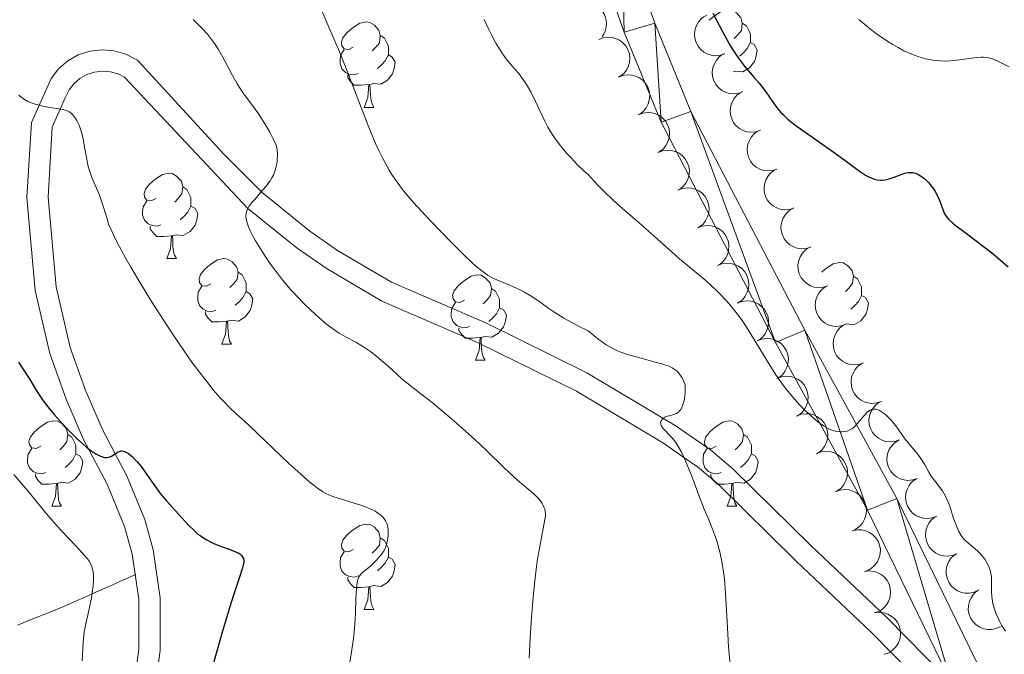
# Model space of a CAD drawing. Units: metres. Extents: x 660537 to 665062, y 4755364 to 4758439.
# Drawn here: x 662511 to 662627, y 4756432 to 4756507 of the extents above; entities that cross this region are included whole.
import ezdxf

# ---------------------------------------------------------------- set-up
doc = ezdxf.new("R2010")
doc.units = ezdxf.units.M
doc.header["$MEASUREMENT"] = 0
doc.linetypes.add('DGN Style 3', pattern=[76.3273, 54.5195, -21.8078])
for name, color, linetype, lineweight in [('Carátula', 7, 'Continuous', 0), ('Elementos auxiliares', 7, 'Continuous', 0), ('Entidades rústicas y varios', 7, 'Continuous', 0), ('Hidrografía', 7, 'Continuous', 0), ('Relieve y altimetría', 7, 'Continuous', 0), ('Viales y ferrocarril', 7, 'Continuous', 0)]:
    doc.layers.add(name, color=color, linetype=linetype, lineweight=lineweight)

msp = doc.modelspace()

# ---------------------------------------------------------------- linework, layer by layer
at = {"layer": 'Carátula', "color": 7, "linetype": 'Continuous', "lineweight": 0}
msp.add_3dface([(660608.01, 4755364.12), (665061.75, 4755470.19), (664991.04, 4758439.36), (660537.3, 4758333.29)], dxfattribs=at)
at = {"layer": 'Elementos auxiliares', "color": 250, "linetype": 'Continuous', "lineweight": 0}
msp.add_3dface([(661483.22, 4755778.81), (664882.82, 4755859.77), (664827.08, 4758173.13), (661428.65, 4758092.2)], dxfattribs=at)
at = {"layer": 'Entidades rústicas y varios', "color": 92, "linetype": 'Continuous', "lineweight": 0, "flags": 128}
for points, elevation in [([(662575.81, 4756507.91), (662576.2, 4756508.32), (662576.7, 4756508.63), (662577.15, 4756508.79), (662577.59, 4756508.86), (662578.09, 4756508.86), (662578.57, 4756508.76), (662579.02, 4756508.56), (662579.42, 4756508.27), (662579.78, 4756507.9), (662580.04, 4756507.47), (662580.22, 4756506.95), (662580.28, 4756506.48), (662580.26, 4756505.98), (662580.15, 4756505.5), (662579.98, 4756505.16), (662579.76, 4756504.84)], 1228.1), ([(662594.18, 4756502.84), (662593.65, 4756502.66), (662593.07, 4756502.61), (662592.59, 4756502.67), (662592.17, 4756502.81), (662591.73, 4756503.04), (662591.35, 4756503.35), (662591.04, 4756503.73), (662590.81, 4756504.18), (662590.67, 4756504.66), (662590.63, 4756505.17), (662590.7, 4756505.72), (662590.87, 4756506.16), (662591.11, 4756506.59), (662591.43, 4756506.97), (662591.73, 4756507.19), (662592.08, 4756507.38)], 1231.99), ([(662579.37, 4756504.51), (662579.89, 4756504.72), (662580.47, 4756504.8), (662580.95, 4756504.76), (662581.38, 4756504.64), (662581.83, 4756504.44), (662582.22, 4756504.14), (662582.55, 4756503.78), (662582.8, 4756503.34), (662582.97, 4756502.87), (662583.04, 4756502.36), (662582.99, 4756501.81), (662582.84, 4756501.36), (662582.62, 4756500.92), (662582.32, 4756500.53), (662582.03, 4756500.29), (662581.69, 4756500.09)], 1228.01), ([(662596.27, 4756498.35), (662595.74, 4756498.16), (662595.16, 4756498.12), (662594.68, 4756498.17), (662594.26, 4756498.32), (662593.82, 4756498.54), (662593.44, 4756498.86), (662593.13, 4756499.24), (662592.9, 4756499.68), (662592.75, 4756500.17), (662592.71, 4756500.68), (662592.79, 4756501.22), (662592.96, 4756501.66), (662593.2, 4756502.09), (662593.52, 4756502.47), (662593.82, 4756502.7), (662594.17, 4756502.88)], 1231.32), ([(662581.69, 4756500.09), (662582.22, 4756500.3), (662582.8, 4756500.37), (662583.28, 4756500.34), (662583.71, 4756500.22), (662584.15, 4756500.01), (662584.55, 4756499.72), (662584.88, 4756499.36), (662585.13, 4756498.92), (662585.3, 4756498.44), (662585.36, 4756497.94), (662585.31, 4756497.39), (662585.17, 4756496.94), (662584.95, 4756496.5), (662584.65, 4756496.11), (662584.36, 4756495.86), (662584.02, 4756495.66)], 1227.92), ([(662598.36, 4756493.85), (662597.83, 4756493.67), (662597.24, 4756493.62), (662596.77, 4756493.68), (662596.34, 4756493.82), (662595.91, 4756494.05), (662595.53, 4756494.36), (662595.21, 4756494.74), (662594.99, 4756495.19), (662594.84, 4756495.67), (662594.8, 4756496.18), (662594.88, 4756496.73), (662595.04, 4756497.17), (662595.29, 4756497.6), (662595.61, 4756497.98), (662595.91, 4756498.2), (662596.25, 4756498.39)], 1230.66), ([(662584.02, 4756495.66), (662584.54, 4756495.87), (662585.12, 4756495.95), (662585.61, 4756495.92), (662586.03, 4756495.8), (662586.48, 4756495.59), (662586.88, 4756495.3), (662587.21, 4756494.93), (662587.46, 4756494.5), (662587.63, 4756494.02), (662587.69, 4756493.51), (662587.64, 4756492.97), (662587.5, 4756492.51), (662587.27, 4756492.07), (662586.98, 4756491.68), (662586.68, 4756491.44), (662586.35, 4756491.24)], 1227.82), ([(662600.31, 4756489.27), (662599.77, 4756489.11), (662599.19, 4756489.07), (662598.71, 4756489.14), (662598.29, 4756489.29), (662597.86, 4756489.53), (662597.49, 4756489.85), (662597.19, 4756490.24), (662596.97, 4756490.69), (662596.84, 4756491.18), (662596.81, 4756491.69), (662596.9, 4756492.23), (662597.08, 4756492.67), (662597.33, 4756493.1), (662597.66, 4756493.47), (662597.97, 4756493.69), (662598.32, 4756493.86)], 1230.16), ([(662586.35, 4756491.24), (662586.87, 4756491.45), (662587.45, 4756491.53), (662587.93, 4756491.49), (662588.36, 4756491.37), (662588.81, 4756491.16), (662589.2, 4756490.87), (662589.53, 4756490.51), (662589.78, 4756490.07), (662589.95, 4756489.59), (662590.02, 4756489.09), (662589.97, 4756488.54), (662589.83, 4756488.09), (662589.6, 4756487.65), (662589.3, 4756487.26), (662589.01, 4756487.01), (662588.68, 4756486.82)], 1227.73), ([(662602.3, 4756484.71), (662601.76, 4756484.54), (662601.17, 4756484.51), (662600.7, 4756484.58), (662600.28, 4756484.73), (662599.85, 4756484.97), (662599.47, 4756485.29), (662599.17, 4756485.68), (662598.96, 4756486.13), (662598.82, 4756486.62), (662598.8, 4756487.12), (662598.89, 4756487.67), (662599.06, 4756488.11), (662599.32, 4756488.53), (662599.64, 4756488.9), (662599.95, 4756489.12), (662600.3, 4756489.29)], 1229.7), ([(662588.68, 4756486.82), (662589.2, 4756487.02), (662589.78, 4756487.1), (662590.26, 4756487.07), (662590.69, 4756486.95), (662591.14, 4756486.74), (662591.53, 4756486.45), (662591.86, 4756486.08), (662592.11, 4756485.65), (662592.28, 4756485.17), (662592.34, 4756484.67), (662592.3, 4756484.12), (662592.15, 4756483.67), (662591.93, 4756483.22), (662591.63, 4756482.83), (662591.34, 4756482.59), (662591, 4756482.39)], 1227.63), ([(662604.28, 4756480.14), (662603.74, 4756479.97), (662603.16, 4756479.94), (662602.68, 4756480.01), (662602.26, 4756480.16), (662601.83, 4756480.4), (662601.46, 4756480.72), (662601.16, 4756481.11), (662600.94, 4756481.56), (662600.81, 4756482.05), (662600.78, 4756482.56), (662600.87, 4756483.1), (662601.05, 4756483.54), (662601.3, 4756483.97), (662601.63, 4756484.33), (662601.94, 4756484.56), (662602.29, 4756484.73)], 1229.24), ([(662591, 4756482.39), (662591.53, 4756482.6), (662592.11, 4756482.68), (662592.59, 4756482.64), (662593.02, 4756482.52), (662593.46, 4756482.32), (662593.86, 4756482.02), (662594.19, 4756481.66), (662594.44, 4756481.22), (662594.61, 4756480.74), (662594.67, 4756480.24), (662594.62, 4756479.69), (662594.48, 4756479.24), (662594.26, 4756478.8), (662593.96, 4756478.41), (662593.67, 4756478.16), (662593.33, 4756477.97)], 1227.54), ([(662606.27, 4756475.58), (662605.73, 4756475.41), (662605.15, 4756475.37), (662604.67, 4756475.44), (662604.25, 4756475.6), (662603.82, 4756475.84), (662603.45, 4756476.16), (662603.14, 4756476.54), (662602.93, 4756477), (662602.79, 4756477.49), (662602.77, 4756477.99), (662602.86, 4756478.54), (662603.03, 4756478.98), (662603.29, 4756479.4), (662603.61, 4756479.77), (662603.92, 4756479.99), (662604.27, 4756480.16)], 1228.78), ([(662593.33, 4756477.97), (662593.85, 4756478.18), (662594.43, 4756478.25), (662594.91, 4756478.22), (662595.34, 4756478.1), (662595.79, 4756477.89), (662596.19, 4756477.6), (662596.52, 4756477.23), (662596.77, 4756476.8), (662596.93, 4756476.32), (662597, 4756475.82), (662596.95, 4756475.27), (662596.81, 4756474.82), (662596.58, 4756474.38), (662596.29, 4756473.98), (662595.99, 4756473.74), (662595.66, 4756473.54)], 1227.45), ([(662608.35, 4756471.05), (662607.82, 4756470.87), (662607.24, 4756470.82), (662606.76, 4756470.88), (662606.34, 4756471.02), (662605.9, 4756471.25), (662605.52, 4756471.56), (662605.21, 4756471.94), (662604.98, 4756472.39), (662604.83, 4756472.87), (662604.79, 4756473.38), (662604.87, 4756473.92), (662605.03, 4756474.37), (662605.28, 4756474.8), (662605.59, 4756475.17), (662605.9, 4756475.4), (662606.24, 4756475.59)], 1228.37), ([(662595.66, 4756473.54), (662596.18, 4756473.75), (662596.76, 4756473.83), (662597.24, 4756473.79), (662597.67, 4756473.67), (662598.12, 4756473.47), (662598.51, 4756473.17), (662598.84, 4756472.81), (662599.09, 4756472.37), (662599.26, 4756471.9), (662599.33, 4756471.39), (662599.28, 4756470.84), (662599.13, 4756470.39), (662598.91, 4756469.95), (662598.61, 4756469.56), (662598.32, 4756469.32), (662597.99, 4756469.12)], 1227.35), ([(662610.46, 4756466.53), (662609.93, 4756466.35), (662609.34, 4756466.3), (662608.87, 4756466.36), (662608.44, 4756466.5), (662608.01, 4756466.72), (662607.62, 4756467.04), (662607.31, 4756467.41), (662607.08, 4756467.86), (662606.94, 4756468.35), (662606.9, 4756468.85), (662606.98, 4756469.4), (662607.14, 4756469.84), (662607.38, 4756470.27), (662607.7, 4756470.65), (662608.01, 4756470.88), (662608.35, 4756471.06)], 1228.06), ([(662597.99, 4756469.12), (662598.51, 4756469.33), (662599.09, 4756469.4), (662599.57, 4756469.37), (662600, 4756469.25), (662600.45, 4756469.04), (662600.84, 4756468.75), (662601.17, 4756468.39), (662601.42, 4756467.95), (662601.59, 4756467.47), (662601.65, 4756466.97), (662601.6, 4756466.42), (662601.46, 4756465.97), (662601.24, 4756465.53), (662600.94, 4756465.14), (662600.65, 4756464.89), (662600.31, 4756464.69)], 1227.26), ([(662612.57, 4756462.01), (662612.04, 4756461.82), (662611.45, 4756461.77), (662610.97, 4756461.83), (662610.55, 4756461.97), (662610.11, 4756462.2), (662609.73, 4756462.51), (662609.42, 4756462.89), (662609.19, 4756463.34), (662609.05, 4756463.82), (662609.01, 4756464.33), (662609.08, 4756464.88), (662609.25, 4756465.32), (662609.49, 4756465.75), (662609.81, 4756466.13), (662610.11, 4756466.36), (662610.46, 4756466.54)], 1227.75), ([(662600.31, 4756464.7), (662600.83, 4756464.91), (662601.41, 4756464.98), (662601.89, 4756464.95), (662602.32, 4756464.83), (662602.77, 4756464.62), (662603.17, 4756464.33), (662603.49, 4756463.96), (662603.74, 4756463.52), (662603.91, 4756463.05), (662603.97, 4756462.54), (662603.92, 4756461.99), (662603.78, 4756461.54), (662603.56, 4756461.1), (662603.26, 4756460.71), (662602.96, 4756460.47), (662602.63, 4756460.27)], 1227.03), ([(662614.67, 4756457.48), (662614.14, 4756457.3), (662613.56, 4756457.25), (662613.08, 4756457.31), (662612.66, 4756457.45), (662612.22, 4756457.68), (662611.84, 4756457.99), (662611.53, 4756458.37), (662611.3, 4756458.81), (662611.15, 4756459.3), (662611.11, 4756459.81), (662611.19, 4756460.35), (662611.35, 4756460.8), (662611.6, 4756461.23), (662611.91, 4756461.6), (662612.22, 4756461.83), (662612.56, 4756462.01)], 1227.44), ([(662602.62, 4756460.28), (662603.15, 4756460.49), (662603.73, 4756460.56), (662604.21, 4756460.53), (662604.64, 4756460.41), (662605.08, 4756460.2), (662605.48, 4756459.91), (662605.81, 4756459.54), (662606.06, 4756459.11), (662606.22, 4756458.63), (662606.29, 4756458.12), (662606.24, 4756457.57), (662606.09, 4756457.12), (662605.87, 4756456.68), (662605.57, 4756456.29), (662605.28, 4756456.05), (662604.94, 4756455.85)], 1226.68), ([(662616.78, 4756452.96), (662616.25, 4756452.78), (662615.67, 4756452.73), (662615.19, 4756452.78), (662614.76, 4756452.92), (662614.33, 4756453.15), (662613.95, 4756453.46), (662613.63, 4756453.84), (662613.41, 4756454.29), (662613.26, 4756454.78), (662613.22, 4756455.28), (662613.3, 4756455.83), (662613.46, 4756456.27), (662613.71, 4756456.7), (662614.02, 4756457.08), (662614.33, 4756457.31), (662614.67, 4756457.49)], 1227.13), ([(662604.94, 4756455.86), (662605.46, 4756456.07), (662606.04, 4756456.15), (662606.52, 4756456.11), (662606.95, 4756455.99), (662607.4, 4756455.78), (662607.79, 4756455.49), (662608.12, 4756455.12), (662608.37, 4756454.69), (662608.54, 4756454.21), (662608.6, 4756453.71), (662608.55, 4756453.16), (662608.41, 4756452.71), (662608.18, 4756452.26), (662607.88, 4756451.87), (662607.59, 4756451.63), (662607.26, 4756451.43)], 1226.32), ([(662619.09, 4756448.53), (662618.57, 4756448.32), (662617.99, 4756448.24), (662617.51, 4756448.28), (662617.08, 4756448.4), (662616.63, 4756448.6), (662616.23, 4756448.89), (662615.9, 4756449.26), (662615.65, 4756449.69), (662615.48, 4756450.17), (662615.41, 4756450.67), (662615.46, 4756451.22), (662615.6, 4756451.67), (662615.82, 4756452.11), (662616.12, 4756452.51), (662616.41, 4756452.75), (662616.75, 4756452.95)], 1226.84), ([(662607.2, 4756451.41), (662607.73, 4756451.6), (662608.31, 4756451.66), (662608.79, 4756451.61), (662609.22, 4756451.48), (662609.66, 4756451.26), (662610.05, 4756450.95), (662610.37, 4756450.58), (662610.6, 4756450.14), (662610.76, 4756449.65), (662610.81, 4756449.15), (662610.74, 4756448.6), (662610.58, 4756448.16), (662610.35, 4756447.72), (662610.04, 4756447.34), (662609.74, 4756447.1), (662609.4, 4756446.92)], 1226.2), ([(662621.43, 4756444.12), (662620.91, 4756443.91), (662620.32, 4756443.83), (662619.84, 4756443.87), (662619.41, 4756443.99), (662618.97, 4756444.19), (662618.57, 4756444.48), (662618.24, 4756444.85), (662617.99, 4756445.28), (662617.82, 4756445.76), (662617.75, 4756446.26), (662617.8, 4756446.81), (662617.94, 4756447.26), (662618.16, 4756447.7), (662618.46, 4756448.1), (662618.75, 4756448.34), (662619.09, 4756448.54)], 1226.56), ([(662609.16, 4756446.82), (662609.71, 4756446.94), (662610.29, 4756446.92), (662610.76, 4756446.81), (662611.17, 4756446.62), (662611.57, 4756446.34), (662611.92, 4756445.99), (662612.18, 4756445.58), (662612.36, 4756445.11), (662612.45, 4756444.61), (662612.43, 4756444.1), (662612.29, 4756443.56), (662612.07, 4756443.14), (662611.78, 4756442.74), (662611.42, 4756442.41), (662611.1, 4756442.21), (662610.73, 4756442.07)], 1226.19), ([(662623.98, 4756439.83), (662623.47, 4756439.59), (662622.9, 4756439.48), (662622.42, 4756439.48), (662621.98, 4756439.58), (662621.52, 4756439.76), (662621.11, 4756440.02), (662620.76, 4756440.36), (662620.48, 4756440.78), (662620.28, 4756441.25), (662620.18, 4756441.75), (662620.2, 4756442.3), (662620.31, 4756442.76), (662620.51, 4756443.21), (662620.78, 4756443.62), (662621.06, 4756443.88), (662621.38, 4756444.1)], 1226.28), ([(662610.57, 4756442.03), (662611.13, 4756442.1), (662611.71, 4756442.03), (662612.17, 4756441.88), (662612.56, 4756441.66), (662612.94, 4756441.35), (662613.25, 4756440.97), (662613.48, 4756440.53), (662613.62, 4756440.05), (662613.66, 4756439.55), (662613.6, 4756439.04), (662613.42, 4756438.52), (662613.17, 4756438.12), (662612.85, 4756437.75), (662612.46, 4756437.44), (662612.12, 4756437.28), (662611.74, 4756437.17)], 1226.19), ([(662626.58, 4756435.57), (662626.07, 4756435.33), (662625.5, 4756435.22), (662625.02, 4756435.22), (662624.58, 4756435.31), (662624.12, 4756435.49), (662623.71, 4756435.76), (662623.35, 4756436.1), (662623.08, 4756436.52), (662622.88, 4756436.99), (662622.78, 4756437.49), (662622.8, 4756438.04), (662622.91, 4756438.5), (662623.11, 4756438.95), (662623.38, 4756439.36), (662623.66, 4756439.62), (662623.98, 4756439.84)], 1226.02), ([(662611.74, 4756437.17), (662612.3, 4756437.24), (662612.88, 4756437.17), (662613.34, 4756437.02), (662613.73, 4756436.8), (662614.11, 4756436.49), (662614.42, 4756436.11), (662614.65, 4756435.67), (662614.79, 4756435.19), (662614.83, 4756434.68), (662614.77, 4756434.18), (662614.59, 4756433.66), (662614.34, 4756433.26), (662614.01, 4756432.89), (662613.63, 4756432.58), (662613.28, 4756432.41), (662612.91, 4756432.3)], 1226.19)]:
    msp.add_lwpolyline(points, dxfattribs=dict(at, elevation=elevation))
for points in [[(662592.35, 4756506.79), (662592.96, 4756507.29), (662593.86, 4756507.87), (662594.6, 4756508.03), (662595.02, 4756507.98), (662595.56, 4756507.66), (662596.08, 4756507.08), (662596.24, 4756506.44), (662596.14, 4756505.59), (662595.71, 4756505.06), (662595.29, 4756504.63)], [(662550.54, 4756503.6), (662550.01, 4756503.34), (662549.48, 4756503.4), (662549.21, 4756503.76), (662549.16, 4756504.19), (662549.32, 4756504.71), (662549.8, 4756505.3), (662550.43, 4756505.84), (662551.33, 4756506.42), (662552.08, 4756506.58), (662552.5, 4756506.52), (662553.03, 4756506.21), (662553.56, 4756505.62), (662553.72, 4756504.98), (662553.61, 4756504.14), (662553.19, 4756503.6), (662552.77, 4756503.18)], [(662596.24, 4756506.44), (662596.72, 4756506.12), (662597.04, 4756505.48), (662597.2, 4756505.16), (662597.2, 4756504.58), (662597.2, 4756504.16), (662596.82, 4756503.47), (662596.4, 4756502.99), (662595.92, 4756502.57)], [(662553.72, 4756504.98), (662554.2, 4756504.67), (662554.51, 4756504.03), (662554.67, 4756503.71), (662554.67, 4756503.13), (662554.67, 4756502.7), (662554.3, 4756502.02), (662553.88, 4756501.54), (662553.4, 4756501.12)], [(662597.2, 4756504.16), (662597.65, 4756503.91), (662598, 4756503.29), (662597.88, 4756502.57), (662597.68, 4756501.93), (662597.09, 4756501.19), (662596.3, 4756500.71), (662595.44, 4756500.81), (662595.17, 4756500.73)], [(662551.12, 4756500.52), (662550.7, 4756500.36), (662550.11, 4756500.42), (662549.64, 4756500.64), (662549.21, 4756501.06), (662549, 4756501.64), (662549, 4756502.06), (662549.05, 4756502.65), (662549.48, 4756503.34)], [(662554.67, 4756502.7), (662555.13, 4756502.46), (662555.47, 4756501.84), (662555.36, 4756501.12), (662555.15, 4756500.48), (662554.57, 4756499.74), (662553.77, 4756499.26), (662552.92, 4756499.36), (662552.49, 4756499.23)], [(662552.38, 4756499.23), (662551.49, 4756499.14), (662550.65, 4756499.14), (662550.22, 4756499.58), (662549.9, 4756500.05), (662549.9, 4756500.36)], [(662551.84, 4756496.54), (662552.27, 4756497.7), (662552.38, 4756499.23), (662552.49, 4756499.23), (662552.53, 4756498.64), (662552.56, 4756497.96), (662552.63, 4756497.34), (662552.75, 4756496.94), (662552.96, 4756496.54)], [(662551.84, 4756496.54), (662552.96, 4756496.54)], [(662527.35, 4756485.84), (662526.82, 4756485.57), (662526.29, 4756485.63), (662526.02, 4756486), (662525.97, 4756486.42), (662526.13, 4756486.94), (662526.61, 4756487.54), (662527.24, 4756488.07), (662528.14, 4756488.65), (662528.89, 4756488.81), (662529.31, 4756488.76), (662529.84, 4756488.44), (662530.37, 4756487.86), (662530.53, 4756487.22), (662530.42, 4756486.37), (662530, 4756485.84), (662529.58, 4756485.41)], [(662530.53, 4756487.22), (662531.01, 4756486.9), (662531.32, 4756486.26), (662531.48, 4756485.94), (662531.48, 4756485.36), (662531.48, 4756484.94), (662531.11, 4756484.25), (662530.69, 4756483.77), (662530.21, 4756483.35)], [(662527.93, 4756482.76), (662527.51, 4756482.6), (662526.92, 4756482.66), (662526.45, 4756482.87), (662526.02, 4756483.29), (662525.81, 4756483.88), (662525.81, 4756484.3), (662525.86, 4756484.88), (662526.29, 4756485.57)], [(662531.48, 4756484.94), (662531.94, 4756484.69), (662532.28, 4756484.07), (662532.17, 4756483.35), (662531.96, 4756482.71), (662531.38, 4756481.97), (662530.58, 4756481.49), (662529.73, 4756481.59), (662529.3, 4756481.46)], [(662529.19, 4756481.46), (662528.3, 4756481.38), (662527.46, 4756481.38), (662527.03, 4756481.81), (662526.71, 4756482.28), (662526.71, 4756482.6)], [(662528.65, 4756478.78), (662529.08, 4756479.94), (662529.19, 4756481.46), (662529.3, 4756481.46), (662529.34, 4756480.88), (662529.37, 4756480.19), (662529.44, 4756479.58), (662529.56, 4756479.18), (662529.77, 4756478.78)], [(662528.65, 4756478.78), (662529.77, 4756478.78)], [(662533.82, 4756475.8), (662533.29, 4756475.54), (662532.76, 4756475.59), (662532.5, 4756475.96), (662532.44, 4756476.39), (662532.6, 4756476.91), (662533.08, 4756477.5), (662533.72, 4756478.03), (662534.62, 4756478.62), (662535.36, 4756478.78), (662535.79, 4756478.72), (662536.32, 4756478.41), (662536.85, 4756477.82), (662537.01, 4756477.18), (662536.9, 4756476.33), (662536.47, 4756475.8), (662536.05, 4756475.38)], [(662605.56, 4756477.2), (662606.01, 4756477.58), (662606.91, 4756478.16), (662607.66, 4756478.32), (662608.08, 4756478.27), (662608.61, 4756477.96), (662609.14, 4756477.37), (662609.3, 4756476.73), (662609.19, 4756475.88), (662608.77, 4756475.35), (662608.35, 4756474.92)], [(662537.01, 4756477.18), (662537.48, 4756476.87), (662537.8, 4756476.23), (662537.96, 4756475.91), (662537.96, 4756475.33), (662537.96, 4756474.9), (662537.59, 4756474.21), (662537.17, 4756473.73), (662536.69, 4756473.31)], [(662563.6, 4756473.9), (662563.06, 4756473.63), (662562.54, 4756473.69), (662562.27, 4756474.06), (662562.22, 4756474.48), (662562.38, 4756475), (662562.86, 4756475.6), (662563.49, 4756476.13), (662564.39, 4756476.71), (662565.14, 4756476.87), (662565.56, 4756476.82), (662566.09, 4756476.5), (662566.62, 4756475.92), (662566.78, 4756475.28), (662566.67, 4756474.43), (662566.24, 4756473.9), (662565.82, 4756473.47)], [(662609.3, 4756476.73), (662609.78, 4756476.42), (662610.09, 4756475.78), (662610.25, 4756475.46), (662610.25, 4756474.88), (662610.25, 4756474.45), (662609.88, 4756473.76), (662609.46, 4756473.28), (662608.98, 4756472.86)], [(662534.41, 4756472.72), (662533.98, 4756472.56), (662533.4, 4756472.62), (662532.92, 4756472.83), (662532.5, 4756473.26), (662532.28, 4756473.84), (662532.28, 4756474.26), (662532.34, 4756474.85), (662532.76, 4756475.54)], [(662537.96, 4756474.9), (662538.41, 4756474.65), (662538.76, 4756474.04), (662538.65, 4756473.31), (662538.44, 4756472.67), (662537.85, 4756471.93), (662537.06, 4756471.45), (662536.21, 4756471.56), (662535.78, 4756471.43)], [(662566.78, 4756475.28), (662567.26, 4756474.96), (662567.57, 4756474.32), (662567.73, 4756474), (662567.73, 4756473.42), (662567.73, 4756473), (662567.36, 4756472.31), (662566.94, 4756471.83), (662566.46, 4756471.41)], [(662564.18, 4756470.82), (662563.76, 4756470.66), (662563.17, 4756470.72), (662562.7, 4756470.93), (662562.27, 4756471.35), (662562.06, 4756471.94), (662562.06, 4756472.36), (662562.11, 4756472.94), (662562.54, 4756473.63)], [(662610.25, 4756474.45), (662610.71, 4756474.2), (662611.05, 4756473.58), (662610.94, 4756472.86), (662610.73, 4756472.22), (662610.15, 4756471.48), (662609.35, 4756471), (662608.5, 4756471.1), (662608.35, 4756471.06)], [(662535.67, 4756471.43), (662534.78, 4756471.34), (662533.93, 4756471.34), (662533.51, 4756471.77), (662533.19, 4756472.25), (662533.19, 4756472.56)], [(662567.73, 4756473), (662568.18, 4756472.75), (662568.53, 4756472.13), (662568.42, 4756471.41), (662568.21, 4756470.77), (662567.62, 4756470.03), (662566.83, 4756469.55), (662565.98, 4756469.65), (662565.55, 4756469.52)], [(662535.12, 4756468.74), (662535.56, 4756469.9), (662535.67, 4756471.43), (662535.78, 4756471.43), (662535.81, 4756470.84), (662535.85, 4756470.16), (662535.92, 4756469.54), (662536.03, 4756469.14), (662536.25, 4756468.74)], [(662565.44, 4756469.52), (662564.55, 4756469.44), (662563.7, 4756469.44), (662563.28, 4756469.87), (662562.96, 4756470.34), (662562.96, 4756470.66)], [(662564.9, 4756466.84), (662565.33, 4756468), (662565.44, 4756469.52), (662565.55, 4756469.52), (662565.58, 4756468.94), (662565.62, 4756468.25), (662565.69, 4756467.64), (662565.8, 4756467.24), (662566.02, 4756466.84)], [(662535.12, 4756468.74), (662536.25, 4756468.74)], [(662564.9, 4756466.84), (662566.02, 4756466.84)], [(662513.84, 4756456.75), (662513.32, 4756456.49), (662512.78, 4756456.54), (662512.52, 4756456.91), (662512.46, 4756457.34), (662512.62, 4756457.86), (662513.1, 4756458.45), (662513.74, 4756458.98), (662514.64, 4756459.57), (662515.38, 4756459.73), (662515.81, 4756459.67), (662516.34, 4756459.36), (662516.87, 4756458.77), (662517.03, 4756458.13), (662516.92, 4756457.28), (662516.5, 4756456.75), (662516.08, 4756456.33)], [(662593.17, 4756456.75), (662592.64, 4756456.49), (662592.11, 4756456.54), (662591.85, 4756456.91), (662591.79, 4756457.34), (662591.95, 4756457.86), (662592.43, 4756458.45), (662593.07, 4756458.98), (662593.97, 4756459.57), (662594.71, 4756459.73), (662595.14, 4756459.67), (662595.67, 4756459.36), (662596.2, 4756458.77), (662596.36, 4756458.13), (662596.25, 4756457.28), (662595.82, 4756456.75), (662595.4, 4756456.33)], [(662517.03, 4756458.13), (662517.5, 4756457.82), (662517.82, 4756457.18), (662517.98, 4756456.86), (662517.98, 4756456.28), (662517.98, 4756455.85), (662517.61, 4756455.16), (662517.19, 4756454.68), (662516.71, 4756454.26)], [(662596.36, 4756458.13), (662596.83, 4756457.82), (662597.15, 4756457.18), (662597.31, 4756456.86), (662597.31, 4756456.28), (662597.31, 4756455.85), (662596.94, 4756455.16), (662596.52, 4756454.68), (662596.04, 4756454.26)], [(662514.43, 4756453.67), (662514, 4756453.51), (662513.42, 4756453.57), (662512.94, 4756453.78), (662512.52, 4756454.21), (662512.3, 4756454.79), (662512.3, 4756455.21), (662512.36, 4756455.8), (662512.78, 4756456.49)], [(662593.76, 4756453.67), (662593.33, 4756453.51), (662592.75, 4756453.57), (662592.27, 4756453.78), (662591.85, 4756454.21), (662591.63, 4756454.79), (662591.63, 4756455.21), (662591.69, 4756455.8), (662592.11, 4756456.49)], [(662517.98, 4756455.85), (662518.44, 4756455.6), (662518.78, 4756454.99), (662518.67, 4756454.26), (662518.46, 4756453.62), (662517.88, 4756452.88), (662517.08, 4756452.4), (662516.23, 4756452.51), (662515.8, 4756452.38)], [(662597.31, 4756455.85), (662597.76, 4756455.6), (662598.11, 4756454.99), (662598, 4756454.26), (662597.79, 4756453.62), (662597.2, 4756452.88), (662596.41, 4756452.4), (662595.56, 4756452.51), (662595.13, 4756452.38)], [(662515.69, 4756452.38), (662514.8, 4756452.29), (662513.96, 4756452.29), (662513.53, 4756452.72), (662513.21, 4756453.2), (662513.21, 4756453.51)], [(662595.02, 4756452.38), (662594.13, 4756452.29), (662593.28, 4756452.29), (662592.86, 4756452.72), (662592.54, 4756453.2), (662592.54, 4756453.51)], [(662515.14, 4756449.69), (662515.58, 4756450.85), (662515.69, 4756452.38), (662515.8, 4756452.38), (662515.84, 4756451.79), (662515.87, 4756451.11), (662515.94, 4756450.49), (662516.06, 4756450.09), (662516.27, 4756449.69)], [(662594.47, 4756449.69), (662594.91, 4756450.85), (662595.02, 4756452.38), (662595.13, 4756452.38), (662595.16, 4756451.79), (662595.2, 4756451.11), (662595.27, 4756450.49), (662595.38, 4756450.09), (662595.6, 4756449.69)], [(662515.14, 4756449.69), (662516.27, 4756449.69)], [(662594.47, 4756449.69), (662595.6, 4756449.69)], [(662550.54, 4756444.61), (662550.01, 4756444.35), (662549.48, 4756444.4), (662549.21, 4756444.77), (662549.16, 4756445.2), (662549.32, 4756445.72), (662549.8, 4756446.31), (662550.43, 4756446.84), (662551.33, 4756447.43), (662552.08, 4756447.59), (662552.5, 4756447.53), (662553.03, 4756447.22), (662553.56, 4756446.63), (662553.72, 4756445.99), (662553.61, 4756445.14), (662553.19, 4756444.61), (662552.77, 4756444.19)], [(662553.72, 4756445.99), (662554.2, 4756445.68), (662554.51, 4756445.04), (662554.67, 4756444.72), (662554.67, 4756444.14), (662554.67, 4756443.71), (662554.3, 4756443.02), (662553.88, 4756442.54), (662553.4, 4756442.12)], [(662551.12, 4756441.53), (662550.7, 4756441.37), (662550.11, 4756441.43), (662549.64, 4756441.64), (662549.21, 4756442.07), (662549, 4756442.65), (662549, 4756443.07), (662549.05, 4756443.66), (662549.48, 4756444.35)], [(662554.67, 4756443.71), (662555.13, 4756443.46), (662555.47, 4756442.85), (662555.36, 4756442.12), (662555.15, 4756441.48), (662554.57, 4756440.74), (662553.77, 4756440.26), (662552.92, 4756440.37), (662552.49, 4756440.24)], [(662552.38, 4756440.24), (662551.49, 4756440.15), (662550.65, 4756440.15), (662550.22, 4756440.58), (662549.9, 4756441.06), (662549.9, 4756441.37)], [(662551.84, 4756437.55), (662552.27, 4756438.71), (662552.38, 4756440.24), (662552.49, 4756440.24), (662552.53, 4756439.65), (662552.56, 4756438.97), (662552.63, 4756438.35), (662552.75, 4756437.95), (662552.96, 4756437.55)], [(662551.84, 4756437.55), (662552.96, 4756437.55)]]:
    msp.add_lwpolyline(points, dxfattribs=at)
at = {"layer": 'Hidrografía', "color": 142, "linetype": 'DGN Style 3', "lineweight": 13}
msp.add_polyline3d([(662511.11, 4756435.74, 1189.62), (662511.51, 4756435.9, 1189.85), (662512.32, 4756436.22, 1190.35), (662514.14, 4756436.94, 1191.54), (662514.75, 4756437.18, 1191.91), (662515.97, 4756437.67, 1192.57), (662517.18, 4756438.19, 1193.18), (662517.78, 4756438.46, 1193.51), (662518.38, 4756438.73, 1193.88), (662518.79, 4756438.91, 1194.16), (662519.59, 4756439.27, 1194.76), (662521.56, 4756440.14, 1196.38), (662522.29, 4756440.47, 1196.93), (662522.72, 4756440.66, 1197.21), (662523.22, 4756440.88, 1197.48), (662523.49, 4756441, 1197.61), (662524.11, 4756441.28, 1197.86), (662524.46, 4756441.43, 1197.97), (662525.03, 4756441.69, 1198.12)], dxfattribs=at)
at = {"layer": 'Relieve y altimetría', "color": 36, "linetype": 'Continuous', "lineweight": 0, "flags": 128}
for points, elevation in [([(662546.72, 4756508.2), (662547.57, 4756506.24), (662549.03, 4756502.8), (662549.84, 4756500.79), (662552.35, 4756494.29), (662553.17, 4756492.31), (662553.58, 4756491.41), (662553.97, 4756490.6), (662554.24, 4756490.09), (662554.77, 4756489.15), (662555.04, 4756488.71), (662555.61, 4756487.88), (662556.22, 4756487.06), (662556.66, 4756486.52), (662557.64, 4756485.38), (662559.58, 4756483.26), (662560.97, 4756481.81), (662561.87, 4756480.88), (662563.51, 4756479.25), (662564.49, 4756478.32), (662564.91, 4756477.94), (662565.64, 4756477.34), (662566.06, 4756477.02), (662566.33, 4756476.84), (662566.85, 4756476.54), (662567.15, 4756476.39), (662567.75, 4756476.13), (662569, 4756475.64), (662569.65, 4756475.36), (662570.65, 4756474.85), (662571.31, 4756474.46), (662571.76, 4756474.17), (662572.62, 4756473.57), (662573.52, 4756472.9), (662574.1, 4756472.51), (662575.28, 4756471.79), (662576.36, 4756471.19), (662577, 4756470.86), (662578.13, 4756470.29), (662578.81, 4756469.73), (662579.22, 4756469.41), (662579.98, 4756468.86), (662580.32, 4756468.63), (662580.97, 4756468.25), (662581.58, 4756467.96)], 1215), ([(662531.76, 4756506.87), (662532.81, 4756505.82), (662533.41, 4756505.15), (662534.03, 4756504.37), (662534.33, 4756503.93), (662534.63, 4756503.45), (662535.22, 4756502.43), (662536.35, 4756500.3), (662536.91, 4756499.32), (662537.19, 4756498.87), (662537.74, 4756498.05), (662538.82, 4756496.61), (662539.33, 4756495.91), (662540.05, 4756494.82), (662540.48, 4756494.1), (662540.74, 4756493.65), (662541.15, 4756492.85), (662541.45, 4756492.17), (662541.56, 4756491.79), (662541.61, 4756491.54), (662541.64, 4756490.98), (662541.62, 4756490.29), (662541.56, 4756489.9), (662541.42, 4756489.27), (662541.26, 4756488.83), (662541.17, 4756488.6), (662540.99, 4756488.26), (662540.78, 4756487.92), (662540.28, 4756487.24), (662539.71, 4756486.57), (662538.97, 4756485.74), (662538.64, 4756485.36), (662538.29, 4756484.89), (662538.15, 4756484.66), (662538, 4756484.31), (662537.95, 4756484.05), (662537.93, 4756483.92), (662537.93, 4756483.71), (662538, 4756483.24), (662538.07, 4756482.97), (662538.23, 4756482.53), (662538.45, 4756482.03), (662538.62, 4756481.66), (662539.05, 4756480.88), (662539.83, 4756479.6), (662540.62, 4756478.42), (662541.05, 4756477.82), (662541.71, 4756476.95), (662542.21, 4756476.32), (662543.22, 4756475.13), (662544.22, 4756474.05), (662544.87, 4756473.39), (662546.1, 4756472.22), (662547.2, 4756471.25), (662547.73, 4756470.84), (662548.5, 4756470.29), (662548.89, 4756470.04), (662549.7, 4756469.57), (662550.92, 4756468.93), (662551.68, 4756468.47), (662552.6, 4756467.83), (662553.13, 4756467.43), (662554.37, 4756466.39), (662555.09, 4756465.75), (662556.3, 4756464.61), (662558.49, 4756462.91), (662559.8, 4756461.86), (662562.08, 4756459.96), (662563.08, 4756459.1), (662564.79, 4756457.56), (662566.18, 4756456.25), (662568.26, 4756454.22), (662568.85, 4756453.65), (662569.83, 4756452.75), (662570.58, 4756452.11), (662571.34, 4756451.49), (662571.66, 4756451.22), (662572.06, 4756450.85), (662572.25, 4756450.65), (662572.5, 4756450.35), (662572.73, 4756450.03), (662572.82, 4756449.87), (662572.98, 4756449.52), (662573.03, 4756449.34), (662573.09, 4756449.07), (662573.11, 4756448.78)], 1210), ([(662565.91, 4756506.86), (662566.47, 4756505.69), (662566.79, 4756505.05), (662567.3, 4756504.1), (662567.82, 4756503.23), (662568.06, 4756502.84), (662568.3, 4756502.51), (662568.74, 4756501.94), (662569.56, 4756501.01), (662569.98, 4756500.52), (662570.58, 4756499.71), (662570.89, 4756499.22), (662571.39, 4756498.36), (662571.91, 4756497.33), (662572.19, 4756496.74), (662572.72, 4756495.57), (662573.04, 4756494.92), (662573.41, 4756494.21), (662573.63, 4756493.84), (662574.14, 4756493.06), (662574.43, 4756492.65), (662574.92, 4756492), (662575.68, 4756491.08), (662576.12, 4756490.6), (662576.85, 4756489.85), (662577.68, 4756489.05), (662578.13, 4756488.64), (662578.83, 4756487.86), (662579.29, 4756487.37), (662580.21, 4756486.45), (662581.57, 4756485.19), (662584.16, 4756482.95), (662585.93, 4756481.39), (662588, 4756479.53), (662588.86, 4756478.77), (662592, 4756476.15), (662593.12, 4756475.13), (662593.73, 4756474.52), (662594.68, 4756473.48), (662595.33, 4756472.7), (662595.65, 4756472.28), (662596.14, 4756471.62), (662596.62, 4756470.91), (662597.56, 4756469.4), (662599.46, 4756466.25), (662600.11, 4756465.23), (662600.44, 4756464.74), (662600.94, 4756464.04), (662601.28, 4756463.59), (662601.96, 4756462.75), (662602.97, 4756461.62), (662603.6, 4756460.97), (662604.01, 4756460.57), (662604.75, 4756459.91), (662605.12, 4756459.6), (662605.78, 4756459.13), (662606.34, 4756458.81), (662606.67, 4756458.66), (662606.89, 4756458.59), (662607.31, 4756458.49), (662607.72, 4756458.44), (662607.93, 4756458.43), (662608.25, 4756458.46), (662608.56, 4756458.53), (662608.72, 4756458.58), (662609.02, 4756458.74), (662609.17, 4756458.84), (662609.4, 4756459.02), (662609.62, 4756459.25), (662610.06, 4756459.77), (662610.65, 4756460.48), (662610.95, 4756460.77), (662611.27, 4756460.99), (662611.43, 4756461.06), (662611.68, 4756461.1), (662611.85, 4756461.09), (662611.96, 4756461.08), (662612.2, 4756461.01), (662612.37, 4756460.93), (662612.72, 4756460.72), (662613.07, 4756460.45), (662613.29, 4756460.24), (662613.72, 4756459.79), (662614.37, 4756458.98), (662615.15, 4756457.89), (662615.54, 4756457.37), (662616.13, 4756456.65), (662616.88, 4756455.75), (662617.21, 4756455.31), (662617.62, 4756454.62), (662618.13, 4756453.69), (662618.43, 4756453.22), (662618.97, 4756452.53), (662619.49, 4756451.87), (662619.74, 4756451.5), (662620.1, 4756450.88), (662620.26, 4756450.54), (662620.56, 4756449.8)], 1220), ([(662609.91, 4756506.88), (662610.88, 4756506.08), (662611.86, 4756505.31), (662612.36, 4756504.95), (662613.34, 4756504.28), (662613.82, 4756503.97), (662614.53, 4756503.56), (662615.22, 4756503.19), (662615.67, 4756502.98), (662616.55, 4756502.62), (662616.97, 4756502.48), (662617.8, 4756502.25), (662618.6, 4756502.09), (662619.12, 4756502.03), (662619.46, 4756502), (662620.13, 4756501.99), (662620.69, 4756502.01), (662621.76, 4756502.12), (662623.71, 4756502.39), (662624.28, 4756502.43), (662624.55, 4756502.43), (662624.92, 4756502.39), (662625.16, 4756502.35), (662625.62, 4756502.24), (662626.26, 4756501.98), (662627.58, 4756501.32)], 1230), ([(662511.28, 4756497.96), (662511.49, 4756497.77), (662511.95, 4756497.45), (662512.34, 4756497.25), (662512.61, 4756497.13), (662513.19, 4756496.92), (662514.08, 4756496.69), (662514.67, 4756496.58), (662515.69, 4756496.42), (662516.44, 4756496.29), (662516.72, 4756496.23), (662517.06, 4756496.1), (662517.21, 4756496.01), (662517.5, 4756495.78), (662517.75, 4756495.49), (662517.88, 4756495.32), (662518.07, 4756495.01), (662518.35, 4756494.44), (662518.6, 4756493.73), (662518.71, 4756493.32), (662518.81, 4756492.87), (662518.99, 4756491.87)], 1205), ([(662518.99, 4756491.87), (662519.24, 4756490.46), (662519.39, 4756489.76), (662519.57, 4756489.09), (662519.67, 4756488.77), (662519.84, 4756488.31), (662520.24, 4756487.39), (662520.65, 4756486.43), (662520.88, 4756485.86), (662521.23, 4756484.83), (662521.6, 4756483.56), (662521.79, 4756482.81), (662522.37, 4756481.57), (662522.82, 4756480.68), (662523.85, 4756478.78), (662524.42, 4756477.78), (662525.62, 4756475.75), (662526.87, 4756473.73), (662527.7, 4756472.41), (662529.3, 4756469.96), (662530.12, 4756468.74), (662531.6, 4756466.63), (662532.87, 4756464.92), (662533.61, 4756463.98), (662534.07, 4756463.42), (662534.88, 4756462.48), (662535.29, 4756462.03), (662536.05, 4756461.27), (662536.76, 4756460.6), (662537.76, 4756459.7), (662538.32, 4756459.18), (662542.99, 4756454.73), (662544.37, 4756453.47), (662545.17, 4756452.77), (662545.64, 4756452.37), (662546.47, 4756451.74), (662546.99, 4756451.38), (662547.24, 4756451.24), (662547.76, 4756450.99), (662548.16, 4756450.83), (662549.17, 4756450.52), (662550.55, 4756450.11), (662551.31, 4756449.87), (662552.07, 4756449.6), (662552.43, 4756449.44), (662553.1, 4756449.11), (662553.4, 4756448.93), (662553.79, 4756448.64), (662554.09, 4756448.33), (662554.25, 4756448.11), (662554.34, 4756447.96), (662554.48, 4756447.66), (662554.55, 4756447.43), (662554.63, 4756446.96), (662554.65, 4756446.51), (662554.63, 4756446.22), (662554.55, 4756445.71), (662554.4, 4756445.05), (662554.28, 4756444.71), (662554.18, 4756444.51), (662553.92, 4756444.12), (662553.53, 4756443.64), (662553.22, 4756443.31), (662552.6, 4756442.7), (662552.18, 4756442.36), (662551.71, 4756441.99), (662551.51, 4756441.8), (662551.28, 4756441.51), (662551.18, 4756441.31), (662551.05, 4756440.93), (662550.95, 4756440.4), (662550.92, 4756440.07), (662550.86, 4756438.75), (662550.81, 4756437.23), (662550.77, 4756436.36), (662550.65, 4756434.93), (662550.56, 4756434.17), (662550.34, 4756432.57), (662549.53, 4756427.66)], 1205), ([(662581.58, 4756467.96), (662581.97, 4756467.8), (662582.76, 4756467.52), (662584.19, 4756467.11), (662586.02, 4756466.63), (662586.79, 4756466.42), (662587.11, 4756466.32), (662587.63, 4756466.13), (662588.02, 4756465.94), (662588.23, 4756465.81), (662588.57, 4756465.54), (662588.88, 4756465.2), (662589.06, 4756464.95), (662589.17, 4756464.78), (662589.34, 4756464.44), (662589.47, 4756464.08), (662589.51, 4756463.89), (662589.54, 4756463.57), (662589.53, 4756462.98), (662589.43, 4756462.33), (662589.36, 4756461.98), (662589.2, 4756461.49), (662589, 4756461.06), (662588.87, 4756460.89), (662588.73, 4756460.75), (662588.64, 4756460.67), (662588.43, 4756460.55), (662588.09, 4756460.44), (662587.64, 4756460.32), (662587.42, 4756460.26), (662587.14, 4756460.14), (662587.02, 4756460.06), (662586.86, 4756459.93), (662586.74, 4756459.79), (662586.64, 4756459.54), (662586.65, 4756459.32), (662586.71, 4756459.18), (662586.91, 4756458.88), (662587.94, 4756457.79), (662588.27, 4756457.39), (662588.43, 4756457.17), (662588.67, 4756456.79), (662589.05, 4756456.13), (662589.45, 4756455.31), (662589.66, 4756454.83), (662590.34, 4756453.12), (662591.3, 4756450.57), (662591.77, 4756449.36), (662592.21, 4756448.29), (662592.74, 4756446.99), (662592.98, 4756446.36), (662593.31, 4756445.39), (662593.45, 4756444.88), (662593.59, 4756444.35), (662593.83, 4756443.2), (662594.02, 4756441.99), (662594.13, 4756441.15), (662594.28, 4756439.44), (662594.4, 4756437.48), (662594.53, 4756434.7), (662594.63, 4756433.18), (662594.85, 4756430.7)], 1215), ([(662510.69, 4756453.43), (662512.5, 4756451.31), (662513.2, 4756450.44), (662514.31, 4756449.05), (662515.01, 4756448.22), (662516.26, 4756446.85), (662517.96, 4756445.03), (662518.66, 4756444.27), (662519.32, 4756443.51), (662519.55, 4756443.2), (662519.78, 4756442.79), (662519.86, 4756442.59), (662519.97, 4756442.15), (662520.02, 4756441.7), (662520.03, 4756441.44), (662520.04, 4756441.03), (662520, 4756440.34), (662519.9, 4756439.57), (662519.83, 4756439.15), (662519.55, 4756437.79), (662519.12, 4756435.88), (662518.95, 4756434.96), (662518.89, 4756434.51), (662518.81, 4756433.68), (662518.71, 4756431.52)], 1195), ([(662620.56, 4756449.8), (662621.06, 4756448.27), (662621.3, 4756447.58), (662621.42, 4756447.27), (662621.67, 4756446.73), (662621.94, 4756446.27), (662622.14, 4756446), (662622.27, 4756445.84), (662622.56, 4756445.54), (662623.1, 4756445.07), (662623.87, 4756444.44), (662624.24, 4756444.06), (662624.56, 4756443.68), (662624.71, 4756443.47), (662624.91, 4756443.14), (662625.18, 4756442.61), (662625.38, 4756442.05), (662625.44, 4756441.77), (662625.49, 4756441.49), (662625.52, 4756440.91), (662625.51, 4756439.73), (662625.54, 4756439.11), (662625.61, 4756438.55), (662625.67, 4756438.26), (662625.78, 4756437.82), (662626.01, 4756437.15), (662626.31, 4756436.46), (662626.49, 4756436.1), (662626.69, 4756435.74), (662627.13, 4756435.01)], 1220), ([(662573.11, 4756448.78), (662573.11, 4756448.58), (662573.06, 4756448.14), (662572.44, 4756444.97), (662572.2, 4756443.47), (662572.08, 4756442.63), (662571.91, 4756441.26), (662571.67, 4756439.03), (662571.47, 4756436.67), (662571.39, 4756435.46), (662571.32, 4756434.25), (662571.22, 4756431.84)], 1210)]:
    msp.add_lwpolyline(points, dxfattribs=dict(at, elevation=elevation))
at = {"layer": 'Relieve y altimetría', "color": 36, "linetype": 'Continuous', "lineweight": 30, "flags": 128}
for points, elevation in [([(662592.76, 4756507.59), (662593.93, 4756505.47), (662594.71, 4756504.02), (662595.06, 4756503.41), (662595.58, 4756502.58), (662595.86, 4756502.19), (662596.44, 4756501.44), (662597.64, 4756500.04), (662598.21, 4756499.37), (662598.99, 4756498.37), (662599.88, 4756497.13), (662600.27, 4756496.58), (662600.78, 4756495.95), (662601.07, 4756495.65), (662601.58, 4756495.17), (662602.26, 4756494.62), (662602.67, 4756494.31), (662604.24, 4756493.19), (662606.64, 4756491.52), (662607.75, 4756490.73), (662610.13, 4756488.97), (662610.72, 4756488.58), (662611, 4756488.43), (662611.49, 4756488.21), (662611.73, 4756488.13), (662612.09, 4756488.05), (662612.45, 4756488.01), (662612.63, 4756488.01), (662613, 4756488.04), (662613.18, 4756488.07), (662613.47, 4756488.14), (662614.06, 4756488.35), (662614.89, 4756488.67), (662615.31, 4756488.8), (662615.73, 4756488.88), (662615.94, 4756488.89)], 1225), ([(662615.94, 4756488.89), (662616.26, 4756488.88), (662616.57, 4756488.8), (662616.78, 4756488.73), (662617.18, 4756488.51), (662617.38, 4756488.38), (662617.75, 4756488.08), (662618.1, 4756487.73), (662618.32, 4756487.48), (662618.7, 4756486.96), (662618.89, 4756486.67), (662619.19, 4756486.09), (662619.42, 4756485.54), (662619.77, 4756484.56), (662619.99, 4756484.04), (662620.14, 4756483.8), (662620.45, 4756483.42), (662620.91, 4756482.99), (662621.21, 4756482.74), (662622.42, 4756481.83), (662624.53, 4756480.26), (662625.7, 4756479.34), (662626.29, 4756478.85), (662627.46, 4756477.81)], 1225), ([(662511.24, 4756466.61), (662512.55, 4756464.57), (662513.44, 4756463.13), (662513.98, 4756462.31), (662514.65, 4756461.39), (662515.05, 4756460.88), (662515.45, 4756460.41), (662516.34, 4756459.41), (662517.05, 4756458.65), (662518.14, 4756457.58), (662519.17, 4756456.66), (662519.64, 4756456.29), (662520.06, 4756455.99), (662520.31, 4756455.83), (662520.77, 4756455.6), (662520.98, 4756455.52), (662521.35, 4756455.43), (662521.66, 4756455.42), (662521.85, 4756455.45), (662522.17, 4756455.57), (662522.48, 4756455.76), (662522.86, 4756456.03), (662523.05, 4756456.13), (662523.25, 4756456.19), (662523.35, 4756456.2), (662523.53, 4756456.18), (662523.72, 4756456.12), (662523.85, 4756456.05), (662524.14, 4756455.87), (662524.61, 4756455.48), (662524.94, 4756455.15), (662525.17, 4756454.9), (662525.62, 4756454.35), (662526.39, 4756453.3), (662527.39, 4756451.84), (662527.88, 4756451.17), (662528.6, 4756450.31), (662530.08, 4756448.72), (662531.21, 4756447.47), (662531.85, 4756446.83), (662532.31, 4756446.43), (662532.56, 4756446.24), (662532.94, 4756445.98), (662533.35, 4756445.73), (662533.62, 4756445.59), (662534.19, 4756445.32), (662535.04, 4756444.97), (662536.08, 4756444.6), (662536.52, 4756444.43), (662537.01, 4756444.22), (662537.21, 4756444.1), (662537.44, 4756443.91), (662537.59, 4756443.69), (662537.64, 4756443.57), (662537.68, 4756443.27), (662537.68, 4756443.09), (662537.63, 4756442.8), (662537.53, 4756442.44), (662537.15, 4756441.26), (662536.49, 4756439.25)], 1200), ([(662536.49, 4756439.25), (662536.03, 4756437.76), (662535.12, 4756434.74), (662533.93, 4756430.61)], 1200)]:
    msp.add_lwpolyline(points, dxfattribs=dict(at, elevation=elevation))
at = {"layer": 'Viales y ferrocarril', "color": 250, "linetype": 'Continuous', "lineweight": 13}
for points in [[(662626.86, 4756425.01, 1217.63), (662614.39, 4756450.62, 1219.87), (662603.57, 4756470.36, 1220.83), (662590.21, 4756496.07, 1222.58), (662585.95, 4756506.44, 1223.19), (662582.1, 4756517.47, 1223.87), (662577.76, 4756532.71, 1224.81), (662542.68, 4756674.81, 1234.01), (662536.94, 4756699.4, 1235.53), (662532.55, 4756717.43, 1236.98), (662530.23, 4756724.63, 1237.54), (662527.47, 4756731.74, 1238.07), (662523.77, 4756739.09, 1238.6), (662520.18, 4756744.2, 1238.99), (662516.01, 4756748.8, 1239.35), (662513.48, 4756751.04, 1239.58), (662508.34, 4756754.74, 1240.18)], [(662510.81, 4756748.68, 1239.58), (662513.1, 4756746.63, 1239.35), (662517.05, 4756742.3, 1238.99), (662520.4, 4756737.53, 1238.6), (662523.94, 4756730.5, 1238.07), (662526.62, 4756723.62, 1237.54), (662528.88, 4756716.59, 1236.98), (662533.23, 4756698.68, 1235.53), (662538.97, 4756674.09, 1234.01), (662574.07, 4756531.91, 1224.81), (662578.45, 4756516.55, 1223.87), (662582.36, 4756505.36, 1223.19), (662586.7, 4756494.79, 1222.58), (662600.15, 4756468.92, 1220.83), (662610.94, 4756449.22, 1219.87), (662620.82, 4756428.9, 1218.08)]]:
    msp.add_polyline3d(points, dxfattribs=at)
at = {"layer": 'Viales y ferrocarril', "color": 250, "linetype": 'DGN Style 3', "lineweight": 0}
msp.add_polyline3d([(662524.91, 4756429.5, 1202.04), (662525.36, 4756432.91, 1202.74), (662525.38, 4756438.77, 1203.49), (662524.59, 4756444.05, 1203.71), (662523.68, 4756447.32, 1203.61), (662521.66, 4756452.28, 1203.08), (662518.84, 4756457.62, 1202.32), (662516.81, 4756462.28, 1202.25), (662514.91, 4756467.62, 1202.52), (662513.19, 4756475.05, 1203.19), (662512.21, 4756485.95, 1203.77), (662512.74, 4756494.78, 1204.73), (662515.05, 4756499.93, 1204.99), (662515.93, 4756501.06, 1205.18), (662517.01, 4756502, 1205.4), (662518.25, 4756502.7, 1205.64), (662519.62, 4756503.15, 1205.89), (662521.04, 4756503.32, 1206.15), (662522.46, 4756503.2, 1206.41), (662523.84, 4756502.81, 1206.65), (662525.2, 4756502.1, 1206.86), (662535.34, 4756491.05, 1208.94), (662539.86, 4756486.53, 1209.97), (662545.46, 4756481.99, 1211.57), (662548.69, 4756479.75, 1212.15), (662555.04, 4756476.03, 1212.73), (662566.19, 4756471.2, 1213.23), (662577.98, 4756465.38, 1214.16), (662588.36, 4756459.19, 1214.63), (662592.49, 4756456.31, 1215.47), (662595.12, 4756454.08, 1216.03), (662604.27, 4756445.08, 1216.96), (662613.21, 4756436.61, 1218.35), (662620.82, 4756428.9, 1217.89)], dxfattribs=at)
at = {"layer": 'Viales y ferrocarril', "color": 250, "linetype": 'Continuous', "lineweight": 0}
msp.add_polyline3d([(662527.37, 4756429.02, 1197.21), (662527.86, 4756432.75, 1197.57), (662527.88, 4756438.95, 1198.19), (662527.03, 4756444.57, 1198.76), (662526.06, 4756448.12, 1199.13), (662523.92, 4756453.34, 1199.71), (662522.6, 4756455.85, 1200), (662521.1, 4756458.7, 1200.34), (662519.13, 4756463.2, 1200.86), (662517.31, 4756468.32, 1201.48), (662515.67, 4756475.45, 1202.35), (662514.71, 4756485.99, 1203.64), (662515.2, 4756494.2, 1204.7), (662516.13, 4756496.34, 1205), (662516.71, 4756497.68, 1205.21), (662517.17, 4756498.59, 1205.36), (662517.75, 4756499.34, 1205.5), (662518.45, 4756499.94, 1205.63), (662519.27, 4756500.4, 1205.79), (662520.16, 4756500.69, 1205.95), (662521.08, 4756500.8, 1206.1), (662522.02, 4756500.72, 1206.26), (662522.92, 4756500.47, 1206.42), (662523.66, 4756500.08, 1206.58), (662538.18, 4756484.67, 1210), (662543.96, 4756479.99, 1210.74), (662547.35, 4756477.65, 1211.13), (662553.9, 4756473.79, 1211.83), (662565.15, 4756468.94, 1212.88), (662576.78, 4756463.19, 1213.91), (662587, 4756457.09, 1214.79), (662589.39, 4756455.43, 1215), (662590.97, 4756454.33, 1215.14), (662593.44, 4756452.24, 1215.37), (662602.53, 4756443.28, 1216.27), (662611.47, 4756434.83, 1217.15), (662618.79, 4756427.4, 1217.89)], dxfattribs=at)

# ---------------------------------------------------------------- meshes
at = {"layer": 'Viales y ferrocarril', "color": 20, "linetype": 'Continuous', "lineweight": 0}
mesh = msp.add_polyface(dxfattribs=at)
corners = [(662448.23, 4757040.9, 1265.65), (662444.45, 4757029.6, 1264.83), (662448.24, 4757029.52, 1264.83), (662448.06, 4756774.25, 1245.12), (662446.99, 4756771.25, 1245.12), (662454.14, 4756770.38, 1244.42), (662455.39, 4756773.36, 1244.42), (662461.24, 4756769.08, 1244.01), (662462.65, 4756772.04, 1244.01), (662468.26, 4756767.35, 1243.89), (662469.81, 4756770.27, 1243.89), (662483.09, 4756763.27, 1242.57), (662484.78, 4756766.15, 1242.57), (662488.8, 4756761.23, 1242.02), (662490.71, 4756764.03, 1242.02), (662495.43, 4756758.29, 1241.35), (662497.57, 4756760.99, 1241.35), (662505.91, 4756752.2, 1240.18), (662508.34, 4756754.74, 1240.18), (662510.81, 4756748.68, 1239.58), (662513.48, 4756751.04, 1239.58), (662513.1, 4756746.63, 1239.35), (662516.01, 4756748.8, 1239.35), (662517.05, 4756742.3, 1238.99), (662520.18, 4756744.2, 1238.99), (662520.4, 4756737.53, 1238.6), (662523.77, 4756739.09, 1238.6), (662523.94, 4756730.5, 1238.07), (662527.47, 4756731.74, 1238.07), (662526.62, 4756723.62, 1237.54), (662530.23, 4756724.63, 1237.54), (662528.88, 4756716.59, 1236.98), (662532.55, 4756717.43, 1236.98), (662533.23, 4756698.68, 1235.53), (662536.94, 4756699.4, 1235.53), (662538.97, 4756674.09, 1234.01), (662542.68, 4756674.81, 1234.01), (662574.07, 4756531.91, 1224.81), (662577.76, 4756532.71, 1224.81), (662578.45, 4756516.55, 1223.87), (662582.1, 4756517.47, 1223.87), (662582.36, 4756505.36, 1223.19), (662585.95, 4756506.44, 1223.19), (662586.7, 4756494.79, 1222.58), (662590.21, 4756496.07, 1222.58), (662600.15, 4756468.92, 1220.83), (662603.57, 4756470.36, 1220.83), (662610.94, 4756449.22, 1219.87), (662614.39, 4756450.62, 1219.87), (662620.82, 4756428.9, 1218.08), (662626.86, 4756425.01, 1217.63), (663183.07, 4756431.2, 1123.37), (663183.71, 4756426.66, 1123.37), (663198.8, 4756432.5, 1122.66), (663199.03, 4756427.93, 1122.66), (663227.98, 4756428.49, 1120.46), (663228.02, 4756433.07, 1120.46), (663247.54, 4756427.73, 1118.8), (663247.89, 4756432.29, 1118.8), (663257.02, 4756431.24, 1117.93), (663434.86, 4756646.67, 1073.15), (663428.18, 4756650.79, 1073.95), (663428.14, 4756647.09, 1074.19)]
mesh.append_faces([[corners[k] for k in face] for face in [(0, 1, 2), (3, 5, 6), (6, 7, 8), (8, 9, 10), (10, 11, 12), (12, 13, 14), (14, 15, 16), (16, 17, 18), (18, 19, 20), (20, 21, 22), (22, 23, 24), (24, 25, 26), (26, 27, 28), (28, 29, 30), (30, 31, 32), (32, 33, 34), (34, 35, 36), (36, 37, 38), (38, 39, 40), (40, 41, 42), (42, 43, 44), (44, 45, 46), (46, 47, 48), (48, 49, 50), (51, 52, 53), (53, 55, 56), (56, 57, 58), (58, 57, 59)]], dxfattribs={"vtx0": -1, "vtx1": -1, "color": 20})
mesh.append_faces([[corners[k] for k in face] for face in [(3, 4, 5), (6, 5, 7), (8, 7, 9), (10, 9, 11), (12, 11, 13), (14, 13, 15), (16, 15, 17), (18, 17, 19), (20, 19, 21), (22, 21, 23), (24, 23, 25), (26, 25, 27), (28, 27, 29), (30, 29, 31), (32, 31, 33), (34, 33, 35), (36, 35, 37), (38, 37, 39), (40, 39, 41), (42, 41, 43), (44, 43, 45), (46, 45, 47), (48, 47, 49), (53, 54, 55), (56, 55, 57), (60, 61, 62)]], dxfattribs={"vtx0": -1, "vtx2": -1, "color": 20})

doc.saveas('drawing.dxf')
